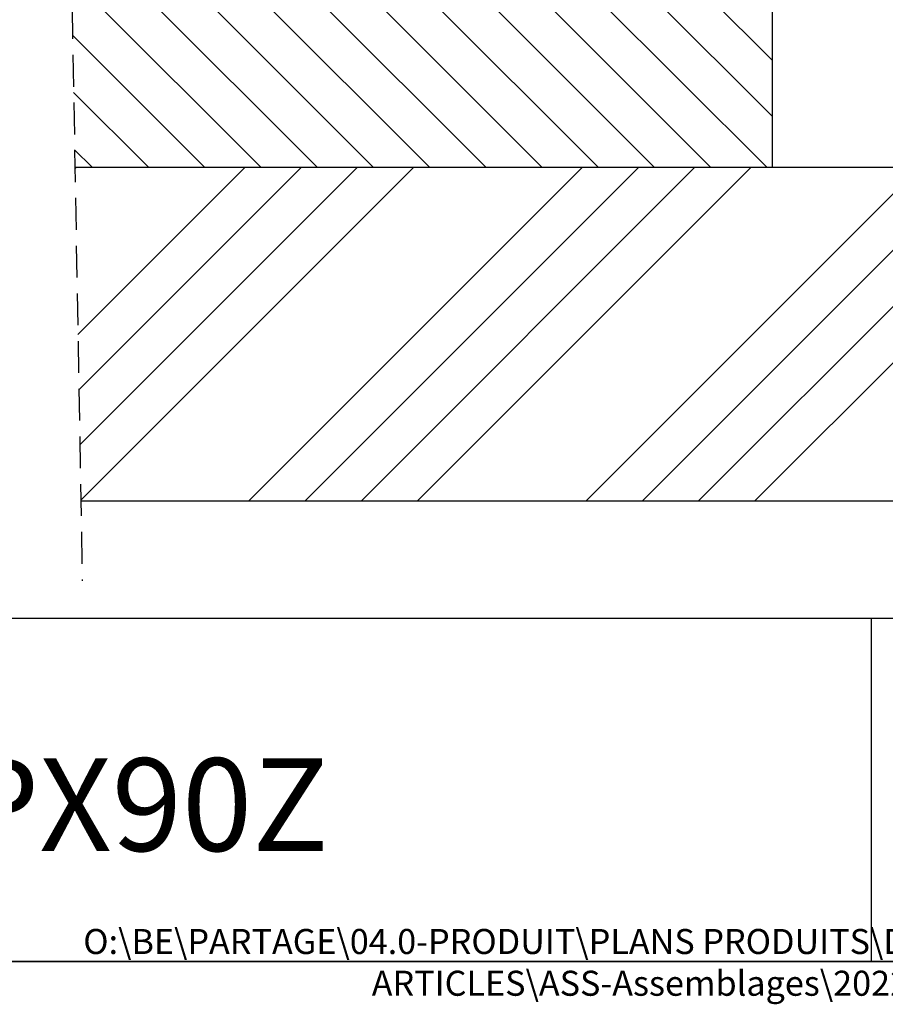
# Model space of a CAD drawing. Extents: x 30 to 602, y 34 to 1098.
# Drawn here: x 363 to 467, y 34 to 152 of the extents above; entities that cross this region are included whole.
import ezdxf

# ---------------------------------------------------------------- set-up
doc = ezdxf.new("R2010")
doc.units = 0
doc.header["$LTSCALE"] = 3
doc.linetypes.add('HIDDEN', pattern=[1.905, 1.27, -0.635])
doc.layers.get('0').update_dxf_attribs({"linetype": 'CONTINUOUS'})
doc.styles.add('SLDTEXTSTYLE0', font='TXT', dxfattribs={"width": 0.75})

# ---------------------------------------------------------------- blocks, each defined once
blk = doc.blocks.new('SW_HATCH_1')
at = {"color": 0, "linetype": 'CONTINUOUS'}
for p, q in [((235.9, -607.92), (181, -553.02)), ((235.9, -614.66), (176.25, -555)), ((228.5, -620.72), (164.15, -556.38)), ((235.23, -620.72), (170.35, -555.84)), ((215.03, -620.72), (151.77, -557.46)), ((221.76, -620.72), (157.96, -556.92)), ((208.29, -620.72), (151.33, -563.76)), ((201.56, -620.72), (151.46, -570.62)), ((194.82, -620.72), (151.58, -577.48)), ((188.09, -620.72), (151.7, -584.34)), ((181.35, -620.72), (151.82, -591.19)), ((174.62, -620.72), (151.94, -598.05)), ((167.88, -620.72), (152.07, -604.91)), ((161.15, -620.72), (152.19, -611.76)), ((154.41, -620.72), (152.31, -618.62)), ((152.35, -620.91), (152.54, -620.72)), ((152.7, -640.76), (172.74, -620.72)), ((152.82, -647.38), (179.48, -620.72)), ((152.94, -653.99), (186.21, -620.72)), ((153.06, -660.61), (192.95, -620.72)), ((173.15, -660.72), (213.15, -620.72)), ((179.89, -660.72), (219.89, -620.72)), ((186.62, -660.72), (226.62, -620.72)), ((193.36, -660.72), (233.36, -620.72)), ((213.56, -660.72), (253.56, -620.72)), ((220.3, -660.72), (260.3, -620.72)), ((227.03, -660.72), (267.03, -620.72)), ((233.77, -660.72), (273.77, -620.72))]:
    blk.add_line(p, q, dxfattribs=at)

msp = doc.modelspace()

# ---------------------------------------------------------------- linework, layer by layer
at = {"color": 7, "linetype": 'HIDDEN'}
msp.add_line((364.88316, 421.863158), (370.88316, 84.600658), dxfattribs=at)
at = {"color": 7, "linetype": 'CONTINUOUS'}
for p, q in [((453.557089, 134.125634), (453.557089, 229.125662)), ((370.002099, 134.125634), (453.557089, 134.125634)), ((370.002099, 134.125634), (513.557092, 134.125634)), ((513.557092, 94.125672), (370.713704, 94.125672)), ((600, 80.054375), (30, 80.054375)), ((465.399062, 80.054375), (465.399062, 39)), ((600, 39), (30, 39)), ((30, 39), (600, 39))]:
    msp.add_line(p, q, dxfattribs=at)

# ---------------------------------------------------------------- block references
msp.add_blockref('SW_HATCH_1', (217.654311, 754.846835), dxfattribs=at)

# ---------------------------------------------------------------- texts
at = {"color": 7, "linetype": 'CONTINUOUS', "style": 'SLDTEXTSTYLE0'}
for s, insert, char_height, attachment_point in [('BSOPX - Tablier PX90Z', (321.397652, 63.332742), 11.1125, 2), ('O:\\\\BE\\\\PARTAGE\\\\04.0-PRODUIT\\\\PLANS PRODUITS\\\\DOSSIERS ARTICLES\\\\ASS-Assemblages\\\\2022\\\\BSOPX\\\\', (486.236589, 42.881174), 3, 3)]:
    msp.add_mtext(s, dxfattribs=dict(at, insert=insert, char_height=char_height, attachment_point=attachment_point))

doc.saveas('drawing.dxf')
